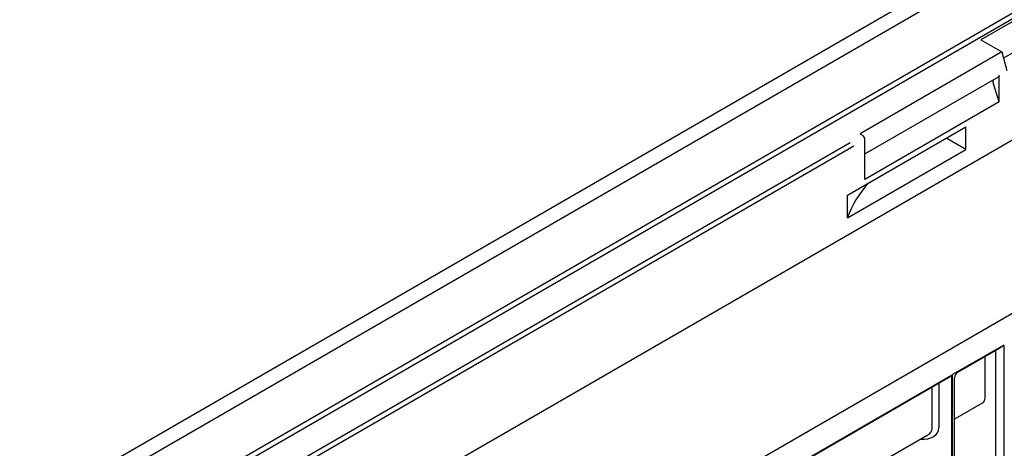
# Model space of a CAD drawing. Extents: x 384 to 2095, y 1449 to 3061.
# Drawn here: x 1396 to 1553, y 1961 to 2029 of the extents above; entities that cross this region are included whole.
import ezdxf

# ---------------------------------------------------------------- set-up
doc = ezdxf.new("R2010")
doc.units = 0
doc.header["$LTSCALE"] = 7
doc.header["$MEASUREMENT"] = 0
doc.layers.add('DUENN-18', color=10, linetype='CONTINUOUS')
doc.layers.add('SICHTBAR', color=10, linetype='CONTINUOUS')

msp = doc.modelspace()

# ---------------------------------------------------------------- linework, layer by layer
at = {"layer": 'DUENN-18', "color": 1}
for p, q in [((1242.572, 1859.211), (1634.308, 2085.356)), ((1243.852, 1851.129), (1631.917, 2075.154)), ((1244.369, 1850.523), (1632.631, 2074.662)), ((1293.665, 1859.756), (1639.204, 2059.232)), ((1554.511, 2029.112), (1549.144, 2026.014)), ((1549.144, 2026.014), (1552.477, 2024.09)), ((1552.477, 2024.09), (1529.913, 2011.064)), ((1552.477, 2024.09), (1553.258, 2021.162)), ((1554.511, 2024.136), (1552.738, 2023.112)), ((1530.694, 2007.869), (1551.968, 2020.15)), ((1552.082, 2016.176), (1552.082, 2020.404)), ((1552.082, 2016.176), (1551.117, 2019.164)), ((1552.082, 2016.176), (1530.694, 2003.828)), ((1527.927, 2001.326), (1546.755, 2012.195)), ((1546.755, 2008.576), (1546.755, 2012.195)), ((1529.913, 2011.064), (1530.302, 2010.84)), ((1364.603, 1915.184), (1528.339, 2009.707)), ((1364.862, 1914.429), (1528.928, 2009.142)), ((1530.694, 2008.057), (1530.694, 2010.161)), ((1546.755, 2008.576), (1543.711, 2010.333)), ((1527.927, 1997.707), (1546.755, 2008.576)), ((1530.694, 2003.828), (1530.694, 2008.057)), ((1527.927, 1997.707), (1527.927, 2001.326)), ((1552.788, 1977.462), (1544.639, 1972.758)), ((1545.477, 1973.148), (1551.835, 1976.819)), ((1551.536, 1948.326), (1551.536, 1976.204)), ((1552.788, 1977.462), (1552.788, 1939.601)), ((1549.82, 1969.023), (1549.82, 1975.656)), ((1513.788, 1954.948), (1544.465, 1972.658)), ((1514.622, 1955.336), (1543.512, 1972.014)), ((1542.468, 1971.411), (1542.468, 1964.326)), ((1544.465, 1972.658), (1544.465, 1935.326)), ((1544.639, 1934.897), (1544.639, 1972.758)), ((1544.964, 1939.465), (1544.964, 1972.266)), ((1541.398, 1964.161), (1541.398, 1970.793)), ((1549.438, 1968.259), (1544.964, 1965.676)), ((1514.113, 1947.848), (1540.722, 1963.209))]:
    msp.add_line(p, q, dxfattribs=at)
for centre, radius, start, end in [((1551.81, 2020.374), 0.274, 305.08579, 6.2266), ((1551.899, 2019.459), 0.835, 167.49143, 200.66416), ((1529.843, 2010.123), 0.851, 2.60539, 57.39456), ((1550.699, 1976.252), 0.838, 356.6774, 24.68729), ((1547.38, 1984.501), 8.877, 300.10596, 307.5321), ((1545.938, 1972.29), 0.974, 118.22155, 181.37961), ((1539.057, 1979.697), 8.877, 300.106, 307.5321)]:
    msp.add_arc(centre, radius, start, end, dxfattribs=at)
for centre, major_axis, ratio, start_param, end_param in [((1543.205, 2010.205), (0.554, -0.004), 0.5823041, 0.4211063, 0.6590658), ((1560.857, 1993.906), (33.517, -0.256), 0.5823041, 2.6530339, 2.9586641), ((1547.932, 1969.29), (1.853, -0.521), 0.6913018, 5.8277632, 6.4750146), ((1539.378, 1964.804), (3.017, -0.954), 0.6979427, 4.9793522, 6.5004591), ((1539.092, 1964.186), (2.306, -0.039), 0.5883781, 5.5077009, 6.2931803)]:
    msp.add_ellipse(centre, major_axis=major_axis, ratio=ratio, start_param=start_param, end_param=end_param, dxfattribs=at)
at = {"layer": 'SICHTBAR', "color": 1, "linetype": 'Continuous', "lineweight": 30}
for p, q in [((1631.934, 2086.528), (1240.197, 1860.383)), ((1291.539, 1830.943), (1683.275, 2057.088))]:
    msp.add_line(p, q, dxfattribs=at)

doc.saveas('drawing.dxf')
